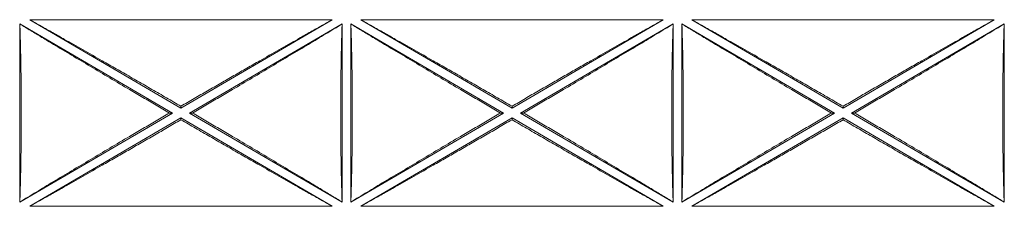
# Model space of a CAD drawing. Units: millimetres. Extents: x 11 to 415, y 5 to 292.
# Drawn here: x 65 to 82, y 196 to 199 of the extents above; entities that cross this region are included whole.
import ezdxf

# ---------------------------------------------------------------- set-up
doc = ezdxf.new("R2010")
doc.units = ezdxf.units.MM

msp = doc.modelspace()

# ---------------------------------------------------------------- linework, layer by layer
at = {"color": 7, "linetype": 'Continuous', "lineweight": 15}
for p, q in [((65.2008, 196.1933), (65.2008, 199.2566)), ((65.2008, 199.2566), (67.8286, 197.7249)), ((65.2008, 199.2566), (65.2035, 199.2519)), ((65.3726, 199.3249), (70.5736, 199.3249)), ((67.9731, 197.8092), (65.3726, 199.3249)), ((70.5736, 199.3249), (67.9731, 197.8092)), ((68.1176, 197.7249), (70.7453, 199.2566)), ((70.7427, 199.2519), (70.7453, 199.2566)), ((70.7453, 199.2566), (70.7453, 196.1933)), ((70.8908, 196.1933), (70.8908, 199.2566)), ((70.8908, 199.2566), (73.5186, 197.7249)), ((70.8908, 199.2566), (70.8935, 199.2519)), ((71.0626, 199.3249), (76.2636, 199.3249)), ((73.6631, 197.8092), (71.0626, 199.3249)), ((76.2636, 199.3249), (73.6631, 197.8092)), ((73.8076, 197.7249), (76.4353, 199.2566)), ((76.4327, 199.2519), (76.4353, 199.2566)), ((76.4353, 199.2566), (76.4353, 196.1933)), ((76.5808, 196.1933), (76.5808, 199.2566)), ((76.5808, 199.2566), (79.2086, 197.7249)), ((76.5808, 199.2566), (76.5835, 199.2519)), ((76.7526, 199.3249), (81.9536, 199.3249)), ((79.3531, 197.8092), (76.7526, 199.3249)), ((81.9536, 199.3249), (79.3531, 197.8092)), ((79.4976, 197.7249), (82.1253, 199.2566)), ((82.1227, 199.2519), (82.1253, 199.2566)), ((82.1253, 199.2566), (82.1253, 196.1933)), ((67.8286, 197.7249), (65.2008, 196.1933)), ((67.8286, 197.7249), (67.7745, 197.7249)), ((67.9731, 197.8092), (67.9731, 197.8405)), ((70.7453, 196.1933), (68.1176, 197.7249)), ((68.1176, 197.7249), (68.1717, 197.7249)), ((73.5186, 197.7249), (70.8908, 196.1933)), ((73.5186, 197.7249), (73.4645, 197.7249)), ((73.6631, 197.8092), (73.6631, 197.8405)), ((76.4353, 196.1933), (73.8076, 197.7249)), ((73.8076, 197.7249), (73.8617, 197.7249)), ((79.2086, 197.7249), (76.5808, 196.1933)), ((79.2086, 197.7249), (79.1545, 197.7249)), ((79.3531, 197.8092), (79.3531, 197.8405)), ((82.1253, 196.1933), (79.4976, 197.7249)), ((79.4976, 197.7249), (79.5517, 197.7249)), ((65.3726, 196.1249), (67.9731, 197.6407)), ((67.9731, 197.6407), (70.5736, 196.1249)), ((67.9731, 197.6407), (67.9731, 197.6093)), ((71.0626, 196.1249), (73.6631, 197.6407)), ((73.6631, 197.6407), (76.2636, 196.1249)), ((73.6631, 197.6407), (73.6631, 197.6093)), ((76.7526, 196.1249), (79.3531, 197.6407)), ((79.3531, 197.6407), (81.9536, 196.1249)), ((79.3531, 197.6407), (79.3531, 197.6093)), ((65.2035, 196.198), (65.2008, 196.1933)), ((70.7453, 196.1933), (70.7427, 196.198)), ((70.8935, 196.198), (70.8908, 196.1933)), ((76.4353, 196.1933), (76.4327, 196.198)), ((76.5835, 196.198), (76.5808, 196.1933)), ((82.1253, 196.1933), (82.1227, 196.198)), ((70.5736, 196.1249), (65.3726, 196.1249)), ((76.2636, 196.1249), (71.0626, 196.1249)), ((81.9536, 196.1249), (76.7526, 196.1249))]:
    msp.add_line(p, q, dxfattribs=at)
for points, knots in [([(65.2035, 196.198), (65.2042, 196.2181), (65.2056, 196.2582), (65.2076, 196.3196), (65.2095, 196.3817), (65.2113, 196.4447), (65.2131, 196.5085), (65.2147, 196.5732), (65.2162, 196.6387), (65.2177, 196.705), (65.2191, 196.7721), (65.2203, 196.8401), (65.2222, 196.9511), (65.2245, 197.1069), (65.2265, 197.3101), (65.2278, 197.5165), (65.2282, 197.7249), (65.2278, 197.9333), (65.2265, 198.1397), (65.2245, 198.3429), (65.222, 198.5181), (65.2193, 198.6666), (65.2168, 198.7894), (65.2139, 198.9094), (65.2108, 199.0266), (65.2073, 199.1413), (65.2048, 199.215), (65.2035, 199.2519)], [0, 0, 0, 0, 0.0223419, 0.0446125, 0.0668272, 0.0890016, 0.1111512, 0.1332918, 0.1554391, 0.1776087, 0.1998162, 0.2220773, 0.2444074, 0.307923, 0.3714688, 0.4357222, 0.5000082, 0.5642606, 0.6285476, 0.6920603, 0.755609, 0.7964824, 0.8371707, 0.87777, 0.9183771, 0.9590884, 1, 1, 1, 1]), ([(65.2035, 199.2519), (65.2343, 199.2332), (65.2962, 199.1956), (65.3903, 199.1386), (65.4859, 199.0808), (65.5831, 199.0222), (65.6818, 198.9628), (65.8514, 198.8608), (66.0959, 198.7145), (66.4187, 198.5223), (66.7506, 198.3256), (67.0507, 198.1487), (67.3161, 197.9929), (67.5447, 197.859), (67.6978, 197.7697), (67.7745, 197.7249)], [0, 0, 0, 0, 0.03760394, 0.07560733, 0.11402057, 0.15285375, 0.19211662, 0.23181864, 0.35437415, 0.48000752, 0.60816478, 0.73841648, 0.82516387, 0.91233997, 1, 1, 1, 1]), ([(67.9731, 197.8405), (67.9313, 197.8648), (67.848, 197.9132), (67.7232, 197.9856), (67.5988, 198.0577), (67.4748, 198.1293), (67.3513, 198.2006), (67.2281, 198.2716), (67.1054, 198.3421), (66.9832, 198.4124), (66.8613, 198.4822), (66.7399, 198.5517), (66.5495, 198.6605), (66.2928, 198.8067), (66.009, 198.9674), (65.768, 199.1033), (65.568, 199.2157), (65.4374, 199.2887), (65.3726, 199.3249)], [0, 0, 0, 0, 0.0474899, 0.0948208, 0.1420009, 0.1890389, 0.2359432, 0.2827224, 0.3293854, 0.3759407, 0.4223974, 0.4687641, 0.51505, 0.6409455, 0.7644657, 0.8443956, 0.9228845, 1, 1, 1, 1]), ([(70.5736, 199.3249), (70.5414, 199.307), (70.4767, 199.2708), (70.3787, 199.216), (70.2795, 199.1603), (70.1789, 199.1037), (70.0771, 199.0463), (69.9029, 198.948), (69.6534, 198.8067), (69.3632, 198.6414), (69.105, 198.4938), (68.8814, 198.3656), (68.6564, 198.2361), (68.4299, 198.1054), (68.202, 197.9735), (68.0495, 197.8849), (67.9731, 197.8405)], [0, 0, 0, 0, 0.038383, 0.0771041, 0.116172, 0.1555953, 0.1953824, 0.2355413, 0.3590282, 0.4849578, 0.5698653, 0.6550738, 0.7406379, 0.8266117, 0.9130482, 1, 1, 1, 1]), ([(68.1717, 197.7249), (68.2101, 197.7473), (68.2868, 197.7921), (68.4017, 197.8592), (68.5162, 197.9262), (68.6303, 197.993), (68.744, 198.0598), (68.9332, 198.171), (69.1955, 198.3256), (69.5274, 198.5223), (69.8502, 198.7145), (70.1114, 198.8708), (70.3136, 198.9923), (70.4599, 199.0806), (70.6029, 199.167), (70.6963, 199.2238), (70.7427, 199.2519)], [0, 0, 0, 0, 0.0438849, 0.0876458, 0.1312897, 0.1748235, 0.2182539, 0.2615881, 0.3918052, 0.5199965, 0.6455951, 0.7681849, 0.8275596, 0.8859649, 0.9434336, 1, 1, 1, 1]), ([(70.7427, 199.2519), (70.742, 199.2318), (70.7406, 199.1917), (70.7386, 199.1303), (70.7367, 199.0682), (70.7348, 199.0052), (70.7331, 198.9413), (70.7315, 198.8767), (70.7299, 198.8112), (70.7285, 198.7449), (70.7271, 198.6778), (70.7258, 198.6098), (70.7239, 198.4988), (70.7217, 198.3429), (70.7197, 198.1398), (70.7184, 197.9334), (70.718, 197.725), (70.7184, 197.5166), (70.7197, 197.3102), (70.7217, 197.107), (70.7242, 196.9318), (70.7269, 196.7833), (70.7294, 196.6605), (70.7323, 196.5405), (70.7354, 196.4233), (70.7389, 196.3086), (70.7414, 196.2349), (70.7427, 196.198)], [0, 0, 0, 0, 0.0223419, 0.0446125, 0.0668272, 0.0890016, 0.1111512, 0.1332918, 0.1554391, 0.1776087, 0.1998162, 0.2220773, 0.2444074, 0.307923, 0.3714688, 0.4357222, 0.5000082, 0.5642606, 0.6285476, 0.6920603, 0.755609, 0.7964824, 0.8371707, 0.87777, 0.9183771, 0.9590884, 1, 1, 1, 1]), ([(70.8935, 196.198), (70.8942, 196.2181), (70.8956, 196.2582), (70.8976, 196.3196), (70.8995, 196.3817), (70.9013, 196.4447), (70.9031, 196.5085), (70.9047, 196.5732), (70.9062, 196.6387), (70.9077, 196.705), (70.9091, 196.7721), (70.9103, 196.8401), (70.9122, 196.9511), (70.9145, 197.1069), (70.9165, 197.3101), (70.9178, 197.5165), (70.9182, 197.7249), (70.9178, 197.9333), (70.9165, 198.1397), (70.9145, 198.3429), (70.912, 198.5181), (70.9093, 198.6666), (70.9068, 198.7894), (70.9039, 198.9094), (70.9008, 199.0266), (70.8973, 199.1413), (70.8948, 199.215), (70.8935, 199.2519)], [0, 0, 0, 0, 0.0223419, 0.0446125, 0.0668272, 0.0890016, 0.1111512, 0.1332918, 0.1554391, 0.1776087, 0.1998162, 0.2220773, 0.2444074, 0.307923, 0.3714688, 0.4357222, 0.5000082, 0.5642606, 0.6285476, 0.6920603, 0.755609, 0.7964824, 0.8371707, 0.87777, 0.9183771, 0.9590884, 1, 1, 1, 1]), ([(70.8935, 199.2519), (70.9243, 199.2332), (70.9862, 199.1956), (71.0803, 199.1386), (71.1759, 199.0808), (71.2731, 199.0222), (71.3718, 198.9628), (71.5414, 198.8608), (71.7859, 198.7145), (72.1087, 198.5223), (72.4406, 198.3256), (72.7407, 198.1487), (73.0061, 197.9929), (73.2347, 197.859), (73.3878, 197.7697), (73.4645, 197.7249)], [0, 0, 0, 0, 0.0376039, 0.0756073, 0.1140206, 0.1528537, 0.1921166, 0.2318186, 0.3543742, 0.4800075, 0.6081648, 0.7384165, 0.8251639, 0.91234, 1, 1, 1, 1]), ([(73.6631, 197.8405), (73.6213, 197.8648), (73.538, 197.9132), (73.4132, 197.9856), (73.2888, 198.0577), (73.1648, 198.1293), (73.0413, 198.2006), (72.9181, 198.2716), (72.7954, 198.3421), (72.6732, 198.4124), (72.5513, 198.4822), (72.4299, 198.5517), (72.2395, 198.6605), (71.9828, 198.8067), (71.699, 198.9674), (71.458, 199.1033), (71.258, 199.2157), (71.1274, 199.2887), (71.0626, 199.3249)], [0, 0, 0, 0, 0.04748993, 0.09482078, 0.14200093, 0.18903887, 0.23594316, 0.28272242, 0.32938535, 0.37594072, 0.42239736, 0.46876413, 0.51504998, 0.64094547, 0.76446571, 0.84439563, 0.92288449, 1, 1, 1, 1]), ([(76.2636, 199.3249), (76.2314, 199.307), (76.1667, 199.2708), (76.0687, 199.216), (75.9695, 199.1603), (75.8689, 199.1037), (75.7671, 199.0463), (75.5929, 198.948), (75.3434, 198.8067), (75.0532, 198.6414), (74.795, 198.4938), (74.5714, 198.3656), (74.3464, 198.2361), (74.1199, 198.1054), (73.892, 197.9735), (73.7395, 197.8849), (73.6631, 197.8405)], [0, 0, 0, 0, 0.038383, 0.0771041, 0.116172, 0.1555953, 0.1953824, 0.2355413, 0.3590282, 0.4849578, 0.5698653, 0.6550738, 0.7406379, 0.8266117, 0.9130482, 1, 1, 1, 1]), ([(73.8617, 197.7249), (73.9001, 197.7473), (73.9768, 197.7921), (74.0917, 197.8592), (74.2062, 197.9262), (74.3203, 197.993), (74.434, 198.0598), (74.6232, 198.171), (74.8855, 198.3256), (75.2174, 198.5223), (75.5402, 198.7145), (75.8014, 198.8708), (76.0036, 198.9923), (76.1499, 199.0806), (76.2929, 199.167), (76.3863, 199.2238), (76.4327, 199.2519)], [0, 0, 0, 0, 0.04388486, 0.08764583, 0.13128975, 0.17482347, 0.21825394, 0.26158812, 0.39180519, 0.51999654, 0.64559511, 0.7681849, 0.82755955, 0.88596488, 0.94343359, 1, 1, 1, 1]), ([(76.4327, 199.2519), (76.432, 199.2318), (76.4306, 199.1917), (76.4286, 199.1303), (76.4267, 199.0682), (76.4248, 199.0052), (76.4231, 198.9413), (76.4215, 198.8767), (76.4199, 198.8112), (76.4185, 198.7449), (76.4171, 198.6778), (76.4158, 198.6098), (76.4139, 198.4988), (76.4117, 198.3429), (76.4097, 198.1398), (76.4084, 197.9334), (76.408, 197.725), (76.4084, 197.5166), (76.4097, 197.3102), (76.4117, 197.107), (76.4142, 196.9318), (76.4169, 196.7833), (76.4194, 196.6605), (76.4223, 196.5405), (76.4254, 196.4233), (76.4289, 196.3086), (76.4314, 196.2349), (76.4327, 196.198)], [0, 0, 0, 0, 0.0223419, 0.0446125, 0.0668272, 0.0890016, 0.1111512, 0.1332918, 0.1554391, 0.1776087, 0.1998162, 0.2220773, 0.2444074, 0.307923, 0.3714688, 0.4357222, 0.5000082, 0.5642606, 0.6285476, 0.6920603, 0.755609, 0.7964824, 0.8371707, 0.87777, 0.9183771, 0.9590884, 1, 1, 1, 1]), ([(76.5835, 196.198), (76.5842, 196.2181), (76.5856, 196.2582), (76.5876, 196.3196), (76.5895, 196.3817), (76.5913, 196.4447), (76.5931, 196.5085), (76.5947, 196.5732), (76.5962, 196.6387), (76.5977, 196.705), (76.5991, 196.7721), (76.6003, 196.8401), (76.6022, 196.9511), (76.6045, 197.1069), (76.6065, 197.3101), (76.6078, 197.5165), (76.6082, 197.7249), (76.6078, 197.9333), (76.6065, 198.1397), (76.6045, 198.3429), (76.602, 198.5181), (76.5993, 198.6666), (76.5968, 198.7894), (76.5939, 198.9094), (76.5908, 199.0266), (76.5873, 199.1413), (76.5848, 199.215), (76.5835, 199.2519)], [0, 0, 0, 0, 0.0223419, 0.0446125, 0.0668272, 0.0890016, 0.1111512, 0.1332918, 0.1554391, 0.1776087, 0.1998162, 0.2220773, 0.2444074, 0.307923, 0.3714688, 0.4357222, 0.5000082, 0.5642606, 0.6285476, 0.6920603, 0.755609, 0.7964824, 0.8371707, 0.87777, 0.9183771, 0.9590884, 1, 1, 1, 1]), ([(76.5835, 199.2519), (76.6143, 199.2332), (76.6762, 199.1956), (76.7703, 199.1386), (76.8659, 199.0808), (76.9631, 199.0222), (77.0618, 198.9628), (77.2314, 198.8608), (77.4759, 198.7145), (77.7987, 198.5223), (78.1306, 198.3256), (78.4307, 198.1487), (78.6961, 197.9929), (78.9247, 197.859), (79.0778, 197.7697), (79.1545, 197.7249)], [0, 0, 0, 0, 0.0376039, 0.0756073, 0.1140206, 0.1528537, 0.1921166, 0.2318186, 0.3543742, 0.4800075, 0.6081648, 0.7384165, 0.8251639, 0.91234, 1, 1, 1, 1]), ([(79.3531, 197.8405), (79.3113, 197.8648), (79.228, 197.9132), (79.1032, 197.9856), (78.9788, 198.0577), (78.8548, 198.1293), (78.7313, 198.2006), (78.6081, 198.2716), (78.4854, 198.3421), (78.3632, 198.4124), (78.2413, 198.4822), (78.1199, 198.5517), (77.9295, 198.6605), (77.6728, 198.8067), (77.389, 198.9674), (77.148, 199.1033), (76.948, 199.2157), (76.8174, 199.2887), (76.7526, 199.3249)], [0, 0, 0, 0, 0.0474899, 0.0948208, 0.1420009, 0.1890389, 0.2359432, 0.2827224, 0.3293854, 0.3759407, 0.4223974, 0.4687641, 0.51505, 0.6409455, 0.7644657, 0.8443956, 0.9228845, 1, 1, 1, 1]), ([(81.9536, 199.3249), (81.9214, 199.307), (81.8567, 199.2708), (81.7587, 199.216), (81.6595, 199.1603), (81.5589, 199.1037), (81.4571, 199.0463), (81.2829, 198.948), (81.0334, 198.8067), (80.7432, 198.6414), (80.485, 198.4938), (80.2614, 198.3656), (80.0364, 198.2361), (79.8099, 198.1054), (79.582, 197.9735), (79.4295, 197.8849), (79.3531, 197.8405)], [0, 0, 0, 0, 0.038383, 0.0771041, 0.116172, 0.1555953, 0.1953824, 0.2355413, 0.3590282, 0.4849578, 0.5698653, 0.6550738, 0.7406379, 0.8266117, 0.9130482, 1, 1, 1, 1]), ([(79.5517, 197.7249), (79.5901, 197.7473), (79.6668, 197.7921), (79.7817, 197.8592), (79.8962, 197.9262), (80.0103, 197.993), (80.124, 198.0598), (80.3132, 198.171), (80.5755, 198.3256), (80.9074, 198.5223), (81.2302, 198.7145), (81.4914, 198.8708), (81.6936, 198.9923), (81.8399, 199.0806), (81.9829, 199.167), (82.0763, 199.2238), (82.1227, 199.2519)], [0, 0, 0, 0, 0.0438849, 0.0876458, 0.1312897, 0.1748235, 0.2182539, 0.2615881, 0.3918052, 0.5199965, 0.6455951, 0.7681849, 0.8275596, 0.8859649, 0.9434336, 1, 1, 1, 1]), ([(82.1227, 199.2519), (82.122, 199.2318), (82.1206, 199.1917), (82.1186, 199.1303), (82.1167, 199.0682), (82.1148, 199.0052), (82.1131, 198.9413), (82.1115, 198.8767), (82.1099, 198.8112), (82.1085, 198.7449), (82.1071, 198.6778), (82.1058, 198.6098), (82.1039, 198.4988), (82.1017, 198.3429), (82.0997, 198.1398), (82.0984, 197.9334), (82.098, 197.725), (82.0984, 197.5166), (82.0997, 197.3102), (82.1017, 197.107), (82.1042, 196.9318), (82.1069, 196.7833), (82.1094, 196.6605), (82.1123, 196.5405), (82.1154, 196.4233), (82.1189, 196.3086), (82.1214, 196.2349), (82.1227, 196.198)], [0, 0, 0, 0, 0.0223419, 0.0446125, 0.0668272, 0.0890016, 0.1111512, 0.1332918, 0.1554391, 0.1776087, 0.1998162, 0.2220773, 0.2444074, 0.307923, 0.3714688, 0.4357222, 0.5000082, 0.5642606, 0.6285476, 0.6920603, 0.755609, 0.7964824, 0.8371707, 0.87777, 0.9183771, 0.9590884, 1, 1, 1, 1]), ([(67.7745, 197.7249), (67.7361, 197.7025), (67.6593, 197.6578), (67.5445, 197.5907), (67.43, 197.5237), (67.3159, 197.4568), (67.2022, 197.3901), (67.013, 197.2789), (66.7507, 197.1243), (66.4188, 196.9276), (66.0959, 196.7354), (65.8348, 196.5791), (65.6326, 196.4575), (65.4863, 196.3693), (65.3433, 196.2829), (65.2499, 196.2261), (65.2035, 196.198)], [0, 0, 0, 0, 0.0438849, 0.0876458, 0.1312897, 0.1748235, 0.2182539, 0.2615881, 0.3918052, 0.5199965, 0.6455951, 0.7681849, 0.8275596, 0.8859649, 0.9434336, 1, 1, 1, 1]), ([(70.7427, 196.198), (70.7119, 196.2167), (70.65, 196.2543), (70.5559, 196.3113), (70.4603, 196.3691), (70.3631, 196.4277), (70.2644, 196.4871), (70.0947, 196.5891), (69.8503, 196.7354), (69.5275, 196.9276), (69.1955, 197.1242), (68.8955, 197.3012), (68.6301, 197.457), (68.4015, 197.5909), (68.2484, 197.6802), (68.1717, 197.7249)], [0, 0, 0, 0, 0.0376039, 0.0756073, 0.1140206, 0.1528537, 0.1921166, 0.2318186, 0.3543742, 0.4800075, 0.6081648, 0.7384165, 0.8251639, 0.91234, 1, 1, 1, 1]), ([(73.4645, 197.7249), (73.4261, 197.7025), (73.3493, 197.6578), (73.2345, 197.5907), (73.12, 197.5237), (73.0059, 197.4568), (72.8922, 197.3901), (72.703, 197.2789), (72.4407, 197.1243), (72.1088, 196.9276), (71.7859, 196.7354), (71.5248, 196.5791), (71.3226, 196.4575), (71.1763, 196.3693), (71.0333, 196.2829), (70.9399, 196.2261), (70.8935, 196.198)], [0, 0, 0, 0, 0.0438849, 0.0876458, 0.1312897, 0.1748235, 0.2182539, 0.2615881, 0.3918052, 0.5199965, 0.6455951, 0.7681849, 0.8275596, 0.8859649, 0.9434336, 1, 1, 1, 1]), ([(76.4327, 196.198), (76.4019, 196.2167), (76.34, 196.2543), (76.2459, 196.3113), (76.1503, 196.3691), (76.0531, 196.4277), (75.9544, 196.4871), (75.7847, 196.5891), (75.5403, 196.7354), (75.2175, 196.9276), (74.8855, 197.1242), (74.5855, 197.3012), (74.3201, 197.457), (74.0915, 197.5909), (73.9384, 197.6802), (73.8617, 197.7249)], [0, 0, 0, 0, 0.0376039, 0.0756073, 0.1140206, 0.1528537, 0.1921166, 0.2318186, 0.3543742, 0.4800075, 0.6081648, 0.7384165, 0.8251639, 0.91234, 1, 1, 1, 1]), ([(79.1545, 197.7249), (79.1161, 197.7025), (79.0393, 197.6578), (78.9245, 197.5907), (78.81, 197.5237), (78.6959, 197.4568), (78.5822, 197.3901), (78.393, 197.2789), (78.1307, 197.1243), (77.7988, 196.9276), (77.4759, 196.7354), (77.2148, 196.5791), (77.0126, 196.4575), (76.8663, 196.3693), (76.7233, 196.2829), (76.6299, 196.2261), (76.5835, 196.198)], [0, 0, 0, 0, 0.0438849, 0.0876458, 0.1312897, 0.1748235, 0.2182539, 0.2615881, 0.3918052, 0.5199965, 0.6455951, 0.7681849, 0.8275596, 0.8859649, 0.9434336, 1, 1, 1, 1]), ([(82.1227, 196.198), (82.0919, 196.2167), (82.03, 196.2543), (81.9359, 196.3113), (81.8403, 196.3691), (81.7431, 196.4277), (81.6444, 196.4871), (81.4747, 196.5891), (81.2303, 196.7354), (80.9075, 196.9276), (80.5755, 197.1242), (80.2755, 197.3012), (80.0101, 197.457), (79.7815, 197.5909), (79.6284, 197.6802), (79.5517, 197.7249)], [0, 0, 0, 0, 0.03760394, 0.07560733, 0.11402057, 0.15285375, 0.19211662, 0.23181864, 0.35437415, 0.48000752, 0.60816478, 0.73841648, 0.82516387, 0.91233997, 1, 1, 1, 1]), ([(65.3726, 196.1249), (65.4048, 196.1429), (65.4695, 196.179), (65.5674, 196.2339), (65.6667, 196.2896), (65.7672, 196.3461), (65.8691, 196.4035), (66.0433, 196.5018), (66.2928, 196.6432), (66.583, 196.8085), (66.8412, 196.9561), (67.0648, 197.0843), (67.2898, 197.2138), (67.5163, 197.3445), (67.7442, 197.4764), (67.8966, 197.5649), (67.9731, 197.6093)], [0, 0, 0, 0, 0.03838303, 0.07710409, 0.11617198, 0.15559529, 0.19538236, 0.2355413, 0.3590282, 0.48495776, 0.56986531, 0.65507382, 0.74063794, 0.82661168, 0.91304824, 1, 1, 1, 1]), ([(67.9731, 197.6093), (68.0148, 197.5851), (68.0982, 197.5366), (68.223, 197.4643), (68.3474, 197.3922), (68.4714, 197.3205), (68.5949, 197.2492), (68.718, 197.1783), (68.8407, 197.1077), (68.963, 197.0375), (69.0848, 196.9677), (69.2063, 196.8982), (69.3967, 196.7894), (69.6534, 196.6432), (69.9372, 196.4824), (70.1782, 196.3465), (70.3782, 196.2342), (70.5088, 196.1611), (70.5736, 196.1249)], [0, 0, 0, 0, 0.0474899, 0.0948208, 0.1420009, 0.1890389, 0.2359432, 0.2827224, 0.3293854, 0.3759407, 0.4223974, 0.4687641, 0.51505, 0.6409455, 0.7644657, 0.8443956, 0.9228845, 1, 1, 1, 1]), ([(71.0626, 196.1249), (71.0948, 196.1429), (71.1595, 196.179), (71.2574, 196.2339), (71.3567, 196.2896), (71.4572, 196.3461), (71.5591, 196.4035), (71.7333, 196.5018), (71.9828, 196.6432), (72.273, 196.8085), (72.5312, 196.9561), (72.7548, 197.0843), (72.9798, 197.2138), (73.2063, 197.3445), (73.4342, 197.4764), (73.5866, 197.5649), (73.6631, 197.6093)], [0, 0, 0, 0, 0.038383, 0.0771041, 0.116172, 0.1555953, 0.1953824, 0.2355413, 0.3590282, 0.4849578, 0.5698653, 0.6550738, 0.7406379, 0.8266117, 0.9130482, 1, 1, 1, 1]), ([(73.6631, 197.6093), (73.7048, 197.5851), (73.7882, 197.5366), (73.913, 197.4643), (74.0374, 197.3922), (74.1614, 197.3205), (74.2849, 197.2492), (74.408, 197.1783), (74.5307, 197.1077), (74.653, 197.0375), (74.7748, 196.9677), (74.8963, 196.8982), (75.0867, 196.7894), (75.3434, 196.6432), (75.6272, 196.4824), (75.8682, 196.3465), (76.0682, 196.2342), (76.1988, 196.1611), (76.2636, 196.1249)], [0, 0, 0, 0, 0.04748993, 0.09482078, 0.14200093, 0.18903887, 0.23594316, 0.28272242, 0.32938535, 0.37594072, 0.42239736, 0.46876413, 0.51504998, 0.64094547, 0.76446571, 0.84439563, 0.92288449, 1, 1, 1, 1]), ([(76.7526, 196.1249), (76.7848, 196.1429), (76.8495, 196.179), (76.9474, 196.2339), (77.0467, 196.2896), (77.1472, 196.3461), (77.2491, 196.4035), (77.4233, 196.5018), (77.6728, 196.6432), (77.963, 196.8085), (78.2212, 196.9561), (78.4448, 197.0843), (78.6698, 197.2138), (78.8963, 197.3445), (79.1242, 197.4764), (79.2766, 197.5649), (79.3531, 197.6093)], [0, 0, 0, 0, 0.03838303, 0.07710409, 0.11617198, 0.15559529, 0.19538236, 0.2355413, 0.3590282, 0.48495776, 0.56986531, 0.65507382, 0.74063794, 0.82661168, 0.91304824, 1, 1, 1, 1]), ([(79.3531, 197.6093), (79.3948, 197.5851), (79.4782, 197.5366), (79.603, 197.4643), (79.7274, 197.3922), (79.8514, 197.3205), (79.9749, 197.2492), (80.098, 197.1783), (80.2207, 197.1077), (80.343, 197.0375), (80.4648, 196.9677), (80.5863, 196.8982), (80.7767, 196.7894), (81.0334, 196.6432), (81.3172, 196.4824), (81.5582, 196.3465), (81.7582, 196.2342), (81.8888, 196.1611), (81.9536, 196.1249)], [0, 0, 0, 0, 0.0474899, 0.0948208, 0.1420009, 0.1890389, 0.2359432, 0.2827224, 0.3293854, 0.3759407, 0.4223974, 0.4687641, 0.51505, 0.6409455, 0.7644657, 0.8443956, 0.9228845, 1, 1, 1, 1])]:
    msp.add_open_spline(points, degree=3, knots=knots, dxfattribs=at)

doc.saveas('drawing.dxf')
